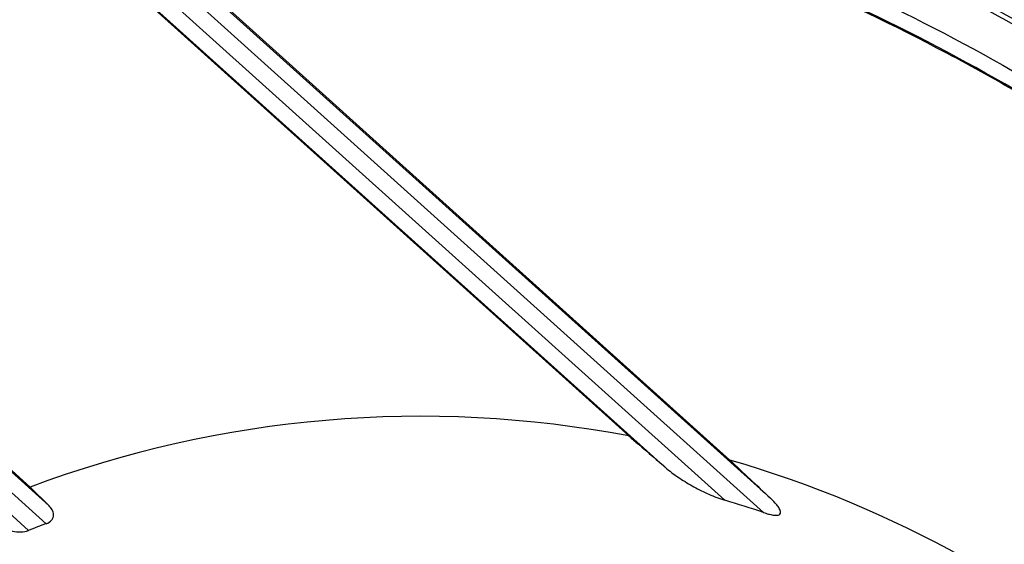
# Model space of a CAD drawing. Units: millimetres. Extents: x 359 to 1619, y 303 to 1194.
# Drawn here: x 957 to 989, y 564 to 581 of the extents above; entities that cross this region are included whole.
import ezdxf

# ---------------------------------------------------------------- set-up
doc = ezdxf.new("R2010")
doc.units = ezdxf.units.MM
doc.header["$LTSCALE"] = 0.15
doc.layers.add('1', color=7, linetype='Continuous')

msp = doc.modelspace()

# ---------------------------------------------------------------- linework, layer by layer
at = {"layer": '1', "color": 0, "linetype": 'Continuous'}
for p, q in [((930.377, 588.646), (957.422, 564.292)), ((955.596, 587.467), (980.234, 565.28)), ((977.09, 567.388), (955.249, 587.057)), ((955.263, 587.096), (978.339, 566.314)), ((958.095, 565.099), (935.306, 585.621)), ((935.422, 585.568), (957.47, 565.713)), ((981.727, 565.349), (959.085, 585.739)), ((959.187, 585.698), (980.399, 566.596)), ((958, 564.513), (934.972, 585.25)), ((981.503, 564.879), (958.751, 585.368)), ((957.47, 565.713), (958.095, 565.099))]:
    msp.add_line(p, q, dxfattribs=at)
for centre, radius, start, end in [((970.267, 531.564), 36.468, 79.2163, 110.5428), ((970.267, 531.564), 36.468, 22.1229, 73.8693), ((1584.939, 1209.025), 882.147, 226.740399, 226.858772), ((970.267, 531.564), 35.159, 71.3619, 73.5316), ((970.267, 531.564), 35.159, 110.4208, 111.4293)]:
    msp.add_arc(centre, radius, start, end, dxfattribs=at)
for points, knots in [([(959.788, 587.977), (963.675, 587.886), (971.453, 586.888), (982.6, 583.243), (992.935, 577.748), (1002.217, 570.655), (1010.241, 562.159), (1016.792, 552.451), (1021.591, 541.744), (1023.394, 534.111), (1023.891, 530.251)], [0, 0, 0, 0, 0.125072, 0.250279, 0.375374, 0.499829, 0.624458, 0.749673, 0.874807, 1, 1, 1, 1]), ([(1023.397, 530.188), (1022.904, 534.015), (1021.114, 541.586), (1016.351, 552.209), (1009.849, 561.847), (1001.882, 570.283), (992.665, 577.326), (982.406, 582.782), (971.345, 586.399), (963.631, 587.389), (959.777, 587.479)], [0, 0, 0, 0, 0.125081, 0.250206, 0.37547, 0.500169, 0.624699, 0.749846, 0.875038, 1, 1, 1, 1]), ([(1023.346, 530.287), (1022.847, 534.099), (1021.502, 539.76), (1018.683, 546.925), (1016.087, 552.093), (1013.062, 557.018), (1009.643, 561.679), (1005.847, 566.039), (1001.709, 570.073), (997.26, 573.764), (992.529, 577.085), (987.542, 580.007), (982.327, 582.501), (976.914, 584.535), (969.494, 586.592), (963.724, 587.341), (959.88, 587.439)], [0, 0, 0, 0, 0.124891, 0.187407, 0.249922, 0.312447, 0.374966, 0.437481, 0.500002, 0.562521, 0.625039, 0.687558, 0.750079, 0.812597, 0.875113, 1, 1, 1, 1]), ([(1025.668, 523.152), (1025.675, 524.9), (1025.519, 528.399), (1024.794, 533.599), (1023.6, 538.712), (1021.983, 543.707), (1019.968, 548.554), (1016.78, 554.781), (1011.921, 562.081), (1004.89, 569.899), (998.153, 575.51), (992.335, 579.392), (986.253, 582.844), (981.404, 584.905), (978.093, 586.017)], [0, 0, 0, 0, 0.06251, 0.125045, 0.187566, 0.250088, 0.312611, 0.375132, 0.500089, 0.625049, 0.750008, 0.812532, 0.87505, 1, 1, 1, 1]), ([(980.817, 585.205), (982.397, 584.599), (985.515, 583.269), (990.029, 580.933), (994.363, 578.278), (998.504, 575.332), (1002.435, 572.11), (1007.363, 567.462), (1012.9, 561.028), (1017.479, 553.877), (1020.478, 547.802), (1022.372, 543.085), (1023.89, 538.233), (1025.008, 533.272), (1025.687, 528.233), (1025.832, 524.844), (1025.825, 523.152)], [0, 0, 0, 0, 0.062511, 0.125016, 0.187527, 0.250038, 0.312545, 0.375053, 0.499995, 0.624935, 0.687444, 0.749956, 0.812467, 0.874977, 0.937501, 1, 1, 1, 1]), ([(983.249, 585.484), (986.349, 584.183), (992.366, 581.113), (1000.66, 575.343), (1008.077, 568.521), (1014.514, 560.78), (1019.817, 552.242), (1023.828, 543.009), (1026.41, 533.26), (1027.002, 526.524), (1026.989, 523.151)], [0, 0, 0, 0, 0.125375, 0.25096, 0.375771, 0.50009, 0.625356, 0.74937, 0.874205, 1, 1, 1, 1]), ([(1026.637, 523.163), (1026.651, 526.496), (1026.064, 533.179), (1023.505, 542.89), (1019.494, 552.093), (1014.201, 560.62), (1007.778, 568.329), (1000.383, 575.108), (992.151, 580.842), (986.181, 583.872), (983.106, 585.161)], [0, 0, 0, 0, 0.12497, 0.249969, 0.374969, 0.499973, 0.624981, 0.749985, 0.875, 1, 1, 1, 1]), ([(977.09, 567.388), (977.194, 567.299), (977.611, 566.941), (978.027, 566.583), (978.339, 566.314)], [0, 0, 0, 0, 0.248934, 1, 1, 1, 1]), ([(978.339, 566.314), (978.472, 566.2), (978.76, 565.991), (979.222, 565.715), (979.712, 565.468), (980.056, 565.333), (980.234, 565.28)], [0, 0, 0, 0, 0.241703, 0.490489, 0.743685, 1, 1, 1, 1]), ([(981.503, 564.879), (981.555, 564.861), (981.633, 564.836), (981.74, 564.81), (981.819, 564.796), (981.899, 564.789), (981.975, 564.79), (982.041, 564.821), (982.069, 564.886), (982.049, 564.951), (982.02, 565.012), (981.981, 565.072), (981.89, 565.191), (981.801, 565.28), (981.727, 565.349)], [0, 0, 0, 0, 0.137384, 0.205927, 0.273787, 0.341007, 0.406134, 0.462994, 0.513685, 0.568319, 0.626068, 0.685451, 0.746551, 1, 1, 1, 1]), ([(958, 564.513), (958.067, 564.538), (958.163, 564.595), (958.233, 564.714), (958.252, 564.832), (958.207, 564.972), (958.135, 565.059), (958.095, 565.099)], [0, 0, 0, 0, 0.294962, 0.4269, 0.546112, 0.770597, 1, 1, 1, 1]), ([(956.48, 564.468), (956.598, 564.37), (956.907, 564.233), (957.258, 564.228), (957.422, 564.292)], [0, 0, 0, 0, 0.466895, 1, 1, 1, 1])]:
    msp.add_open_spline(points, degree=3, knots=knots, dxfattribs=at)

doc.saveas('drawing.dxf')
